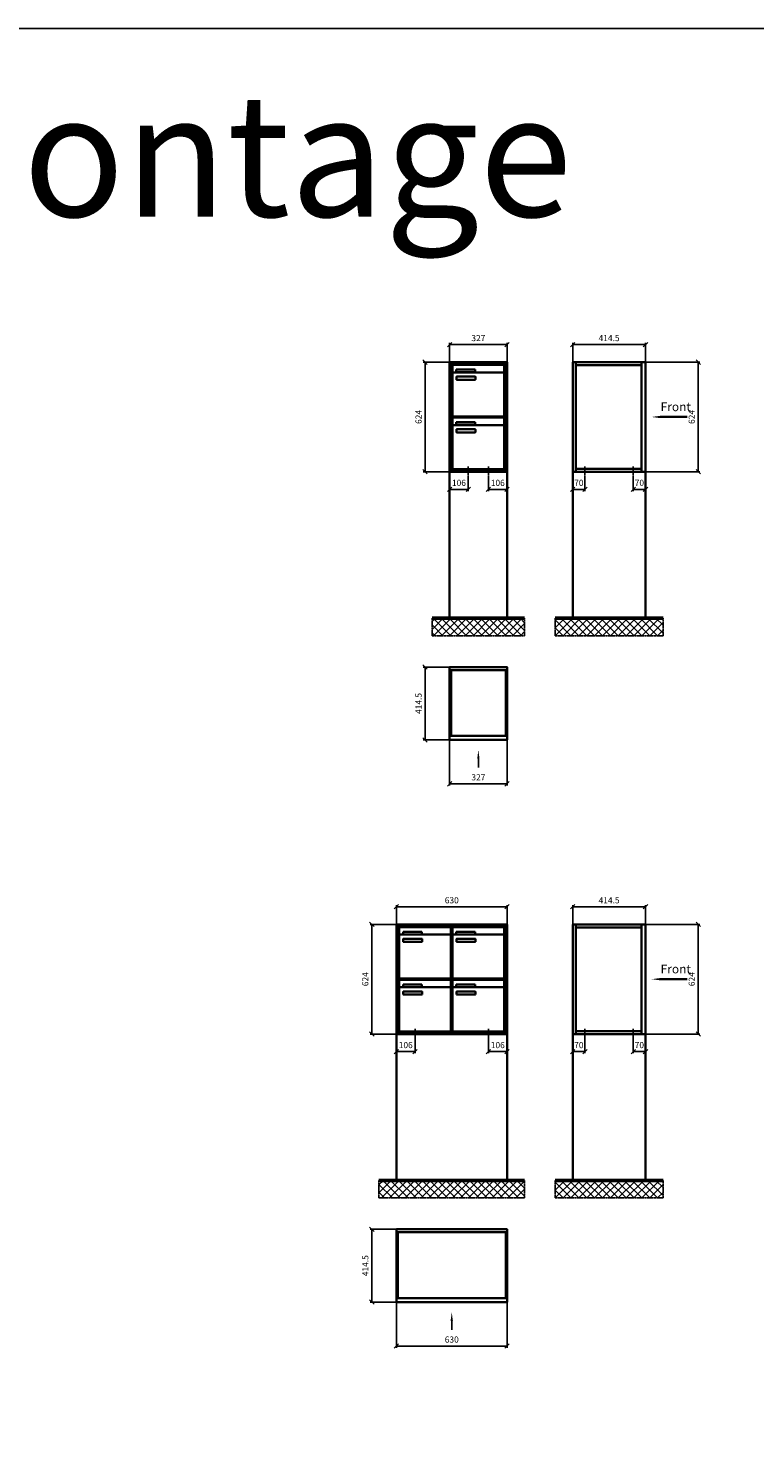
# Model space of a CAD drawing. Units: millimetres. Extents: x -5006 to 12424, y -16776 to 14768.
# Drawn here: x 4155 to 8289, y 6690 to 14768 of the extents above; entities that cross this region are included whole.
import ezdxf

# ---------------------------------------------------------------- set-up
doc = ezdxf.new("R2010")
doc.units = ezdxf.units.MM
doc.linetypes.add('AM_DIN_G_W050', pattern=[13.75, 9.75, -1.5, 1, -1.5])
for name, color, linetype, lineweight in [('Aluminium-AM_0', 40, 'Continuous', 35), ('Aluminium-AM_7', 56, 'AM_DIN_G_W050', 25), ('Bem_10', 254, 'Continuous', 25), ('Kunststoff-AM_0', 204, 'Continuous', 35), ('Mauerwerk-AM_0', 117, 'Continuous', 35), ('Mauerwerk-AM_1', 127, 'Continuous', 50), ('Mauerwerk-AM_7', 147, 'AM_DIN_G_W050', 25), ('Mauerwerk-AM_8', 251, 'Continuous', 18)]:
    doc.layers.add(name, color=color, linetype=linetype, lineweight=lineweight)
doc.styles.add('ACDINTS', font='isocp.shx', dxfattribs={"height": 1, "bigfont": 'bigfont.shx'})
doc.styles.add('ARIAL', font='arial.ttf')
doc.styles.get("Standard").update_dxf_attribs({"font": 'ISOCP.SHX'})
doc.dimstyles.new('AM_DIN$0', dxfattribs={"dimscale": 0, "dimtxt": 3.5, "dimasz": 3, "dimexe": 2, "dimexo": 0, "dimgap": 1.5, "dimtad": 1, "dimdsep": 46, "dimtxsty": 'Standard', "dimblk": 'OBLIQUE', "dimcen": 0, "dimdle": 2, "dimclrd": 256, "dimclre": 256, "dimclrt": 10, "dimazin": 2, "dimtp": 0.1, "dimtm": 0.1, "dimtfac": 0.71, "dimtix": 1, "dimtmove": 1, "dimatfit": 3, "dimfxl": 1, "dimlwd": -1, "dimlwe": -1, "dimarcsym": 0})

# ---------------------------------------------------------------- blocks, each defined once
blk = doc.blocks.new('front2')
blk.add_line((0, -157.4), (0, -107.4))
at = {"linetype": 'Continuous'}
blk.add_trace([(6.6, -107.4), (-6.6, -107.4), (0, -57.4)], dxfattribs=at)
blk = doc.blocks.new('_Oblique')
at = {"color": 10, "linetype": 'ByBlock', "lineweight": -2}
blk.add_lwpolyline([(-0.5, -0.5), (0.5, 0.5)], dxfattribs=at)
blk = doc.blocks.new('*D39')
at = {"layer": 'Bem_10', "transparency": 16777216}
for p, q in [((-327, 0), (-327, -260)), ((0, 0), (0, -260)), ((-327, -250), (0, -250))]:
    blk.add_line(p, q, dxfattribs=at)
at = {"layer": 'Defpoints', "color": 0, "transparency": 16777216}
for p in [(-327, 0), (0, 0), (0, -250)]:
    blk.add_point(p, dxfattribs=at)
at = {"layer": 'Bem_10', "transparency": 16777216, "xscale": 25, "yscale": 25, "zscale": 25, "rotation": 180}
blk.add_blockref('_Oblique', (-327, -250), dxfattribs=at)
at = {"layer": 'Bem_10', "transparency": 16777216, "xscale": 25, "yscale": 25, "zscale": 25}
blk.add_blockref('_Oblique', (0, -250), dxfattribs=at)
at = {"layer": 'Bem_10', "color": 1, "transparency": 16777216, "insert": (-163.5, -217.5), "char_height": 35, "attachment_point": 5}
blk.add_mtext('327', dxfattribs=at)
blk = doc.blocks.new('*D40')
at = {"layer": 'Bem_10', "transparency": 16777216}
for p, q in [((-327, 414.5), (-477, 414.5)), ((-467, 414.5), (-467, 0)), ((-327, 0), (-477, 0))]:
    blk.add_line(p, q, dxfattribs=at)
at = {"layer": 'Defpoints', "color": 0, "transparency": 16777216}
for p in [(-327, 414.5), (-467, 0), (-327, 0)]:
    blk.add_point(p, dxfattribs=at)
at = {"layer": 'Bem_10', "transparency": 16777216, "xscale": 25, "yscale": 25, "zscale": 25}
for p, rotation in [((-467, 414.5), 90), ((-467, 0), 270)]:
    blk.add_blockref('_Oblique', p, dxfattribs=dict(at, rotation=rotation))
at = {"layer": 'Bem_10', "color": 1, "transparency": 16777216, "insert": (-499.5, 207.25), "char_height": 35, "attachment_point": 5, "rotation": 90}
blk.add_mtext('414.5', dxfattribs=at)
blk = doc.blocks.new('*D41')
at = {"layer": 'Bem_10', "transparency": 16777216}
for p, q in [((-630, 0), (-630, -260)), ((0, 0), (0, -260)), ((-630, -250), (0, -250))]:
    blk.add_line(p, q, dxfattribs=at)
at = {"layer": 'Defpoints', "color": 0, "transparency": 16777216}
for p in [(-630, 0), (0, 0), (0, -250)]:
    blk.add_point(p, dxfattribs=at)
at = {"layer": 'Bem_10', "transparency": 16777216, "xscale": 25, "yscale": 25, "zscale": 25, "rotation": 180}
blk.add_blockref('_Oblique', (-630, -250), dxfattribs=at)
at = {"layer": 'Bem_10', "transparency": 16777216, "xscale": 25, "yscale": 25, "zscale": 25}
blk.add_blockref('_Oblique', (0, -250), dxfattribs=at)
at = {"layer": 'Bem_10', "color": 1, "transparency": 16777216, "insert": (-315, -217.5), "char_height": 35, "attachment_point": 5}
blk.add_mtext('630', dxfattribs=at)
blk = doc.blocks.new('*D42')
at = {"layer": 'Bem_10', "transparency": 16777216}
for p, q in [((-630, 414.5), (-780, 414.5)), ((-770, 414.5), (-770, 0)), ((-630, 0), (-780, 0))]:
    blk.add_line(p, q, dxfattribs=at)
at = {"layer": 'Defpoints', "color": 0, "transparency": 16777216}
for p in [(-630, 414.5), (-770, 0), (-630, 0)]:
    blk.add_point(p, dxfattribs=at)
at = {"layer": 'Bem_10', "transparency": 16777216, "xscale": 25, "yscale": 25, "zscale": 25}
for p, rotation in [((-770, 414.5), 90), ((-770, 0), 270)]:
    blk.add_blockref('_Oblique', p, dxfattribs=dict(at, rotation=rotation))
at = {"layer": 'Bem_10', "color": 1, "transparency": 16777216, "insert": (-802.5, 207.25), "char_height": 35, "attachment_point": 5, "rotation": 90}
blk.add_mtext('414.5', dxfattribs=at)
blk = doc.blocks.new('*D67')
at = {"layer": 'Bem_10', "transparency": 16777216}
for p, q in [((-397, 1457), (-397, 1567)), ((-397, 1557), (-70, 1557)), ((-70, 1457), (-70, 1567))]:
    blk.add_line(p, q, dxfattribs=at)
at = {"layer": 'Defpoints', "color": 0, "transparency": 16777216}
for p in [(-70, 1557), (-397, 1457), (-70, 1457)]:
    blk.add_point(p, dxfattribs=at)
at = {"layer": 'Bem_10', "transparency": 16777216, "xscale": 25, "yscale": 25, "zscale": 25, "rotation": 180}
blk.add_blockref('_Oblique', (-397, 1557), dxfattribs=at)
at = {"layer": 'Bem_10', "transparency": 16777216, "xscale": 25, "yscale": 25, "zscale": 25}
blk.add_blockref('_Oblique', (-70, 1557), dxfattribs=at)
at = {"layer": 'Bem_10', "color": 1, "transparency": 16777216, "insert": (-233.5, 1589.5), "char_height": 35, "attachment_point": 5}
blk.add_mtext('327', dxfattribs=at)
blk = doc.blocks.new('*D68')
at = {"layer": 'Bem_10', "transparency": 16777216}
for p, q in [((-397, 1457), (-547, 1457)), ((-537, 833), (-537, 1457)), ((-397, 833), (-547, 833))]:
    blk.add_line(p, q, dxfattribs=at)
at = {"layer": 'Defpoints', "color": 0, "transparency": 16777216}
for p in [(-537, 1457), (-397, 1457), (-397, 833)]:
    blk.add_point(p, dxfattribs=at)
at = {"layer": 'Bem_10', "transparency": 16777216, "xscale": 25, "yscale": 25, "zscale": 25}
for p, rotation in [((-537, 1457), 90), ((-537, 833), 270)]:
    blk.add_blockref('_Oblique', p, dxfattribs=dict(at, rotation=rotation))
at = {"layer": 'Bem_10', "color": 1, "transparency": 16777216, "insert": (-569.5, 1145), "char_height": 35, "attachment_point": 5, "rotation": 90}
blk.add_mtext('624', dxfattribs=at)
blk = doc.blocks.new('*D69')
at = {"layer": 'Bem_10', "transparency": 16777216}
for p, q in [((-397, 833), (-397, 723)), ((-397, 733), (-291, 733)), ((-291, 803), (-291, 723))]:
    blk.add_line(p, q, dxfattribs=at)
at = {"layer": 'Defpoints', "color": 0, "transparency": 16777216}
for p in [(-397, 833), (-291, 803), (-291, 733)]:
    blk.add_point(p, dxfattribs=at)
at = {"layer": 'Bem_10', "transparency": 16777216, "xscale": 25, "yscale": 25, "zscale": 25, "rotation": 180}
blk.add_blockref('_Oblique', (-397, 733), dxfattribs=at)
at = {"layer": 'Bem_10', "transparency": 16777216, "xscale": 25, "yscale": 25, "zscale": 25}
blk.add_blockref('_Oblique', (-291, 733), dxfattribs=at)
at = {"layer": 'Bem_10', "color": 1, "transparency": 16777216, "insert": (-344, 765.5), "char_height": 35, "attachment_point": 5}
blk.add_mtext('106', dxfattribs=at)
blk = doc.blocks.new('*D70')
at = {"layer": 'Bem_10', "transparency": 16777216}
for p, q in [((-70, 833), (-70, 723)), ((-176, 803), (-176, 723)), ((-176, 733), (-70, 733))]:
    blk.add_line(p, q, dxfattribs=at)
at = {"layer": 'Defpoints', "color": 0, "transparency": 16777216}
for p in [(-70, 833), (-176, 803), (-70, 733)]:
    blk.add_point(p, dxfattribs=at)
at = {"layer": 'Bem_10', "transparency": 16777216, "xscale": 25, "yscale": 25, "zscale": 25, "rotation": 180}
blk.add_blockref('_Oblique', (-176, 733), dxfattribs=at)
at = {"layer": 'Bem_10', "transparency": 16777216, "xscale": 25, "yscale": 25, "zscale": 25}
blk.add_blockref('_Oblique', (-70, 733), dxfattribs=at)
at = {"layer": 'Bem_10', "color": 1, "transparency": 16777216, "insert": (-123, 765.5), "char_height": 35, "attachment_point": 5}
blk.add_mtext('106', dxfattribs=at)
blk = doc.blocks.new('*D83')
at = {"layer": 'Bem_10', "transparency": 16777216}
for p, q in [((-700, 1457), (-700, 1567)), ((-700, 1557), (-70, 1557)), ((-70, 1457), (-70, 1567))]:
    blk.add_line(p, q, dxfattribs=at)
at = {"layer": 'Defpoints', "color": 0, "transparency": 16777216}
for p in [(-70, 1557), (-700, 1457), (-70, 1457)]:
    blk.add_point(p, dxfattribs=at)
at = {"layer": 'Bem_10', "transparency": 16777216, "xscale": 25, "yscale": 25, "zscale": 25, "rotation": 180}
blk.add_blockref('_Oblique', (-700, 1557), dxfattribs=at)
at = {"layer": 'Bem_10', "transparency": 16777216, "xscale": 25, "yscale": 25, "zscale": 25}
blk.add_blockref('_Oblique', (-70, 1557), dxfattribs=at)
at = {"layer": 'Bem_10', "color": 1, "transparency": 16777216, "insert": (-385, 1589.5), "char_height": 35, "attachment_point": 5}
blk.add_mtext('630', dxfattribs=at)
blk = doc.blocks.new('*D84')
at = {"layer": 'Bem_10', "transparency": 16777216}
for p, q in [((-700, 1457), (-850, 1457)), ((-840, 833), (-840, 1457)), ((-700, 833), (-850, 833))]:
    blk.add_line(p, q, dxfattribs=at)
at = {"layer": 'Defpoints', "color": 0, "transparency": 16777216}
for p in [(-840, 1457), (-700, 1457), (-700, 833)]:
    blk.add_point(p, dxfattribs=at)
at = {"layer": 'Bem_10', "transparency": 16777216, "xscale": 25, "yscale": 25, "zscale": 25}
for p, rotation in [((-840, 1457), 90), ((-840, 833), 270)]:
    blk.add_blockref('_Oblique', p, dxfattribs=dict(at, rotation=rotation))
at = {"layer": 'Bem_10', "color": 1, "transparency": 16777216, "insert": (-872.5, 1145), "char_height": 35, "attachment_point": 5, "rotation": 90}
blk.add_mtext('624', dxfattribs=at)
blk = doc.blocks.new('*D85')
at = {"layer": 'Bem_10', "transparency": 16777216}
for p, q in [((-700, 833), (-700, 723)), ((-700, 733), (-594, 733)), ((-594, 803), (-594, 723))]:
    blk.add_line(p, q, dxfattribs=at)
at = {"layer": 'Defpoints', "color": 0, "transparency": 16777216}
for p in [(-700, 833), (-594, 803), (-594, 733)]:
    blk.add_point(p, dxfattribs=at)
at = {"layer": 'Bem_10', "transparency": 16777216, "xscale": 25, "yscale": 25, "zscale": 25, "rotation": 180}
blk.add_blockref('_Oblique', (-700, 733), dxfattribs=at)
at = {"layer": 'Bem_10', "transparency": 16777216, "xscale": 25, "yscale": 25, "zscale": 25}
blk.add_blockref('_Oblique', (-594, 733), dxfattribs=at)
at = {"layer": 'Bem_10', "color": 1, "transparency": 16777216, "insert": (-647, 765.5), "char_height": 35, "attachment_point": 5}
blk.add_mtext('106', dxfattribs=at)
blk = doc.blocks.new('*D86')
at = {"layer": 'Bem_10', "transparency": 16777216}
for p, q in [((-70, 833), (-70, 723)), ((-176, 803), (-176, 723)), ((-176, 733), (-70, 733))]:
    blk.add_line(p, q, dxfattribs=at)
at = {"layer": 'Defpoints', "color": 0, "transparency": 16777216}
for p in [(-70, 833), (-176, 803), (-70, 733)]:
    blk.add_point(p, dxfattribs=at)
at = {"layer": 'Bem_10', "transparency": 16777216, "xscale": 25, "yscale": 25, "zscale": 25, "rotation": 180}
blk.add_blockref('_Oblique', (-176, 733), dxfattribs=at)
at = {"layer": 'Bem_10', "transparency": 16777216, "xscale": 25, "yscale": 25, "zscale": 25}
blk.add_blockref('_Oblique', (-70, 733), dxfattribs=at)
at = {"layer": 'Bem_10', "color": 1, "transparency": 16777216, "insert": (-123, 765.5), "char_height": 35, "attachment_point": 5}
blk.add_mtext('106', dxfattribs=at)
blk = doc.blocks.new('front')
blk.add_line((259.7, 0), (107.4, 0))
at = {"linetype": 'Continuous'}
blk.add_trace([(107.4, 6.6), (107.4, -6.6), (57.4, 0)], dxfattribs=at)
at = {"insert": (109, 17.5), "char_height": 50, "attachment_point": 7, "style": 'ACDINTS'}
blk.add_mtext('Front', dxfattribs=at)
blk = doc.blocks.new('*D307')
at = {"layer": 'Bem_10', "transparency": 16777216}
for p, q in [((7668, 12868), (7978, 12868)), ((7968, 12868), (7968, 12244)), ((7668, 12244), (7978, 12244))]:
    blk.add_line(p, q, dxfattribs=at)
at = {"layer": 'Defpoints', "color": 0, "transparency": 16777216}
for p in [(7668, 12868), (7668, 12244), (7968, 12244)]:
    blk.add_point(p, dxfattribs=at)
at = {"layer": 'Bem_10', "transparency": 16777216, "xscale": 25, "yscale": 25, "zscale": 25}
for p, rotation in [((7968, 12868), 90), ((7968, 12244), 270)]:
    blk.add_blockref('_Oblique', p, dxfattribs=dict(at, rotation=rotation))
at = {"layer": 'Bem_10', "color": 1, "transparency": 16777216, "insert": (7935.5, 12556), "char_height": 35, "attachment_point": 5, "rotation": 90}
blk.add_mtext('624', dxfattribs=at)
blk = doc.blocks.new('*D308')
at = {"layer": 'Bem_10', "transparency": 16777216}
for p, q in [((7253.5, 12868), (7253.5, 12978)), ((7253.5, 12968), (7668, 12968)), ((7668, 12868), (7668, 12978))]:
    blk.add_line(p, q, dxfattribs=at)
at = {"layer": 'Defpoints', "color": 0, "transparency": 16777216}
for p in [(7668, 12968), (7253.5, 12868), (7668, 12868)]:
    blk.add_point(p, dxfattribs=at)
at = {"layer": 'Bem_10', "transparency": 16777216, "xscale": 25, "yscale": 25, "zscale": 25, "rotation": 180}
blk.add_blockref('_Oblique', (7253.5, 12968), dxfattribs=at)
at = {"layer": 'Bem_10', "transparency": 16777216, "xscale": 25, "yscale": 25, "zscale": 25}
blk.add_blockref('_Oblique', (7668, 12968), dxfattribs=at)
at = {"layer": 'Bem_10', "color": 1, "transparency": 16777216, "insert": (7460.75, 13000.5), "char_height": 35, "attachment_point": 5}
blk.add_mtext('414.5', dxfattribs=at)
blk = doc.blocks.new('*D321')
at = {"layer": 'Bem_10', "transparency": 16777216}
for p, q in [((7253.5, 12244), (7253.5, 12134)), ((7323.5, 12214), (7323.5, 12134)), ((7253.5, 12144), (7323.5, 12144))]:
    blk.add_line(p, q, dxfattribs=at)
at = {"layer": 'Defpoints', "color": 0, "transparency": 16777216}
for p in [(7253.5, 12244), (7323.5, 12214), (7323.5, 12144)]:
    blk.add_point(p, dxfattribs=at)
at = {"layer": 'Bem_10', "transparency": 16777216, "xscale": 25, "yscale": 25, "zscale": 25, "rotation": 180}
blk.add_blockref('_Oblique', (7253.5, 12144), dxfattribs=at)
at = {"layer": 'Bem_10', "transparency": 16777216, "xscale": 25, "yscale": 25, "zscale": 25}
blk.add_blockref('_Oblique', (7323.5, 12144), dxfattribs=at)
at = {"layer": 'Bem_10', "color": 1, "transparency": 16777216, "insert": (7288.5, 12176.5), "char_height": 35, "attachment_point": 5}
blk.add_mtext('70', dxfattribs=at)
blk = doc.blocks.new('*D322')
at = {"layer": 'Bem_10', "transparency": 16777216}
for p, q in [((7598, 12214), (7598, 12134)), ((7668, 12244), (7668, 12134)), ((7598, 12144), (7668, 12144))]:
    blk.add_line(p, q, dxfattribs=at)
at = {"layer": 'Defpoints', "color": 0, "transparency": 16777216}
for p in [(7598, 12214), (7668, 12244), (7668, 12144)]:
    blk.add_point(p, dxfattribs=at)
at = {"layer": 'Bem_10', "transparency": 16777216, "xscale": 25, "yscale": 25, "zscale": 25, "rotation": 180}
blk.add_blockref('_Oblique', (7598, 12144), dxfattribs=at)
at = {"layer": 'Bem_10', "transparency": 16777216, "xscale": 25, "yscale": 25, "zscale": 25}
blk.add_blockref('_Oblique', (7668, 12144), dxfattribs=at)
at = {"layer": 'Bem_10', "color": 1, "transparency": 16777216, "insert": (7633, 12176.5), "char_height": 35, "attachment_point": 5}
blk.add_mtext('70', dxfattribs=at)
blk = doc.blocks.new('SME3x1G1')
at = {"layer": 'Aluminium-AM_0'}
for p, q in [((-327, 397.5), (0, 397.5)), ((-319, 397.5), (-319, 23)), ((-8, 397.5), (-8, 23)), ((-327, 23), (0, 23))]:
    blk.add_line(p, q, dxfattribs=at)
blk.add_lwpolyline([(-327, 414.5), (0, 414.5), (0, 0), (-327, 0)], close=True, dxfattribs=at)
blk.add_blockref('front2', (-163.5, 0))
at = {"layer": 'Bem_10'}
dim = blk.add_linear_dim(base=(-467, 0), p1=(-327, 414.5), p2=(-327, 0), angle=90, text='414.5', dimstyle='AM_DIN$0', override={"dimscale": 10, "dimasz": 2.5, "dimexe": 1, "dimdle": 0, "dimclrt": 1, "dimtix": 0, "dimtmove": 2}, dxfattribs=at)
dim.commit()
dim.dimension.update_dxf_attribs({"geometry": '*D40', "text_midpoint": (-499.5, 207.25)})
dim = blk.add_linear_dim(base=(0, -250), p1=(-327, 0), p2=(0, 0), text='327', dimstyle='AM_DIN$0', override={"dimscale": 10, "dimasz": 2.5, "dimexe": 1, "dimdle": 0, "dimclrt": 1, "dimtix": 0, "dimtmove": 2}, dxfattribs=at)
dim.commit()
dim.dimension.update_dxf_attribs({"geometry": '*D39', "text_midpoint": (-163.5, -217.497)})
blk = doc.blocks.new('SME3x2G1')
at = {"layer": 'Aluminium-AM_0'}
for p, q in [((-630, 397.5), (0, 397.5)), ((-622, 397.5), (-622, 23)), ((-8, 397.5), (-8, 23)), ((-630, 23), (0, 23))]:
    blk.add_line(p, q, dxfattribs=at)
blk.add_lwpolyline([(-630, 414.5), (0, 414.5), (0, 0), (-630, 0)], close=True, dxfattribs=at)
blk.add_blockref('front2', (-315, 0))
at = {"layer": 'Bem_10'}
dim = blk.add_linear_dim(base=(-770, 0), p1=(-630, 414.5), p2=(-630, 0), angle=90, text='414.5', dimstyle='AM_DIN$0', override={"dimscale": 10, "dimasz": 2.5, "dimexe": 1, "dimdle": 0, "dimclrt": 1, "dimtix": 0, "dimtmove": 2}, dxfattribs=at)
dim.commit()
dim.dimension.update_dxf_attribs({"geometry": '*D42', "text_midpoint": (-802.5, 207.25)})
dim = blk.add_linear_dim(base=(0, -250), p1=(-630, 0), p2=(0, 0), text='630', dimstyle='AM_DIN$0', override={"dimscale": 10, "dimasz": 2.5, "dimexe": 1, "dimdle": 0, "dimclrt": 1, "dimtix": 0, "dimtmove": 2}, dxfattribs=at)
dim.commit()
dim.dimension.update_dxf_attribs({"geometry": '*D41', "text_midpoint": (-315, -217.5)})
blk = doc.blocks.new('SME321')
at = {"layer": 'Aluminium-AM_0'}
for p, q in [((-70, 1457), (-397, 1457)), ((-397, 1457), (-397, 833)), ((-70, 833), (-70, 1457)), ((-78, 1449), (-389, 1449)), ((-389, 1449), (-389, 841)), ((-82, 1445), (-385, 1445)), ((-385, 1445), (-385, 845)), ((-380.5, 1442), (-86.5, 1442)), ((-380.5, 1394), (-380.5, 1442)), ((-380.5, 1394), (-380.5, 1153)), ((-91.5, 1399), (-375.5, 1399)), ((-359.5, 1415), (-251.5, 1415)), ((-359.5, 1400), (-359.5, 1415)), ((-251.5, 1400), (-359.5, 1400)), ((-356.5, 1375), (-252.5, 1375)), ((-251.5, 1415), (-251.5, 1400)), ((-86.5, 1394), (-86.5, 1442)), ((-86.5, 1153), (-86.5, 1394)), ((-82, 845), (-82, 1445)), ((-78, 841), (-78, 1449)), ((-70, 1420), (-70, 1420)), ((-358.5, 1359), (-358.5, 1373)), ((-252.5, 1357), (-356.5, 1357)), ((-250.5, 1373), (-250.5, 1359)), ((-380.5, 1142), (-86.5, 1142)), ((-380.5, 1094), (-380.5, 1142)), ((-375.5, 1148), (-91.5, 1148)), ((-86.5, 1094), (-86.5, 1142)), ((-380.5, 1094), (-380.5, 853)), ((-91.5, 1099), (-375.5, 1099)), ((-359.5, 1115), (-251.5, 1115)), ((-359.5, 1100), (-359.5, 1115)), ((-251.5, 1100), (-359.5, 1100)), ((-358.5, 1059), (-358.5, 1073)), ((-356.5, 1075), (-252.5, 1075)), ((-252.5, 1057), (-356.5, 1057)), ((-251.5, 1115), (-251.5, 1100)), ((-250.5, 1073), (-250.5, 1059)), ((-86.5, 853), (-86.5, 1094)), ((-397, 833), (-70, 833)), ((-389, 841), (-78, 841)), ((-385, 845), (-82, 845)), ((-375.5, 848), (-91.5, 848))]:
    blk.add_line(p, q, dxfattribs=at)
blk.add_lwpolyline([(-397, 1420), (-397, 1420)], dxfattribs=at)
for centre, radius, start, end in [((-375.5, 1394), 5, 90, 180), ((-356.5, 1373), 2, 89.9999997, 180.0000002), ((-252.5, 1373), 2, 359.9999997, 90.0000002), ((-91.5, 1394), 5, 0, 90), ((-356.5, 1359), 2, 179.9999997, 270.0000002), ((-252.5, 1359), 2, 269.9999997, 0.0000002), ((-375.5, 1153), 5, 180, 270), ((-91.5, 1153), 5, 270, 0), ((-375.5, 1094), 5, 90, 180), ((-356.5, 1073), 2, 89.9999997, 180.0000002), ((-356.5, 1059), 2, 179.9999997, 270.0000002), ((-252.5, 1073), 2, 359.9999997, 90.0000002), ((-252.5, 1059), 2, 269.9999997, 0.0000002), ((-91.5, 1094), 5, 0, 90), ((-375.5, 853), 5, 180, 270), ((-91.5, 853), 5, 270, 0)]:
    blk.add_arc(centre, radius, start, end, dxfattribs=at)
at = {"layer": 'Aluminium-AM_7'}
for p, q in [((-291, 863), (-291, 803)), ((-176, 863), (-176, 803))]:
    blk.add_line(p, q, dxfattribs=at)
at = {"layer": 'Kunststoff-AM_0'}
for p, q in [((-385, 1445), (-82, 1445)), ((-385, 1145), (-385, 1445)), ((-82, 1445), (-82, 1145)), ((-385, 1145), (-82, 1145)), ((-385, 845), (-385, 1145)), ((-82, 1145), (-385, 1145)), ((-82, 1145), (-82, 845)), ((-82, 845), (-385, 845))]:
    blk.add_line(p, q, dxfattribs=at)
at = {"layer": 'Bem_10'}
for base, p1, p2, text, override, picture, middle in [((-70, 1557), (-397, 1457), (-70, 1457), '327', {"dimscale": 10, "dimasz": 2.5, "dimexe": 1, "dimblk": 'Oblique', "dimdle": 0, "dimclrt": 1, "dimtix": 0, "dimtmove": 2}, '*D67', (-233.5, 1589.503)), ((-291, 733), (-397, 833), (-291, 803), '106', {"dimscale": 10, "dimasz": 2.5, "dimexe": 1, "dimdle": 0, "dimclrt": 1, "dimtix": 0, "dimtmove": 2}, '*D69', (-344, 765.5)), ((-70, 733), (-176, 803), (-70, 833), '106', {"dimscale": 10, "dimasz": 2.5, "dimexe": 1, "dimdle": 0, "dimclrt": 1, "dimtix": 0, "dimtmove": 2}, '*D70', (-123, 765.5))]:
    dim = blk.add_linear_dim(base=base, p1=p1, p2=p2, text=text, dimstyle='AM_DIN$0', override=override, dxfattribs=at)
    dim.commit()
    dim.dimension.update_dxf_attribs({"geometry": picture, "text_midpoint": middle})
dim = blk.add_linear_dim(base=(-537, 1457), p1=(-397, 833), p2=(-397, 1457), angle=90, text='624', dimstyle='AM_DIN$0', override={"dimscale": 10, "dimasz": 2.5, "dimexe": 1, "dimdle": 0, "dimclrt": 1, "dimtix": 0, "dimtmove": 2}, dxfattribs=at)
dim.commit()
dim.dimension.update_dxf_attribs({"geometry": '*D68', "text_midpoint": (-569.503, 1145)})
blk = doc.blocks.new('SME322')
at = {"layer": 'Aluminium-AM_0'}
for p, q in [((-70, 1457), (-700, 1457)), ((-700, 1457), (-700, 833)), ((-70, 833), (-70, 1457)), ((-78, 1449), (-692, 1449)), ((-692, 1449), (-692, 841)), ((-82, 1445), (-688, 1445)), ((-688, 1445), (-688, 845)), ((-683.5, 1442), (-389.5, 1442)), ((-683.5, 1394), (-683.5, 1442)), ((-683.5, 1394), (-683.5, 1153)), ((-394.5, 1399), (-678.5, 1399)), ((-662.5, 1415), (-554.5, 1415)), ((-662.5, 1400), (-662.5, 1415)), ((-554.5, 1400), (-662.5, 1400)), ((-659.5, 1375), (-555.5, 1375)), ((-554.5, 1415), (-554.5, 1400)), ((-389.5, 1394), (-389.5, 1442)), ((-389.5, 1153), (-389.5, 1394)), ((-380.5, 1442), (-86.5, 1442)), ((-380.5, 1394), (-380.5, 1442)), ((-380.5, 1394), (-380.5, 1153)), ((-91.5, 1399), (-375.5, 1399)), ((-359.5, 1415), (-251.5, 1415)), ((-359.5, 1400), (-359.5, 1415)), ((-251.5, 1400), (-359.5, 1400)), ((-356.5, 1375), (-252.5, 1375)), ((-251.5, 1415), (-251.5, 1400)), ((-86.5, 1394), (-86.5, 1442)), ((-86.5, 1153), (-86.5, 1394)), ((-82, 845), (-82, 1445)), ((-78, 841), (-78, 1449)), ((-661.5, 1359), (-661.5, 1373)), ((-555.5, 1357), (-659.5, 1357)), ((-553.5, 1373), (-553.5, 1359)), ((-358.5, 1359), (-358.5, 1373)), ((-252.5, 1357), (-356.5, 1357)), ((-250.5, 1373), (-250.5, 1359)), ((-683.5, 1142), (-389.5, 1142)), ((-683.5, 1094), (-683.5, 1142)), ((-678.5, 1148), (-394.5, 1148)), ((-389.5, 1094), (-389.5, 1142)), ((-380.5, 1142), (-86.5, 1142)), ((-380.5, 1094), (-380.5, 1142)), ((-375.5, 1148), (-91.5, 1148)), ((-86.5, 1094), (-86.5, 1142)), ((-683.5, 1094), (-683.5, 853)), ((-394.5, 1099), (-678.5, 1099)), ((-662.5, 1115), (-554.5, 1115)), ((-662.5, 1100), (-662.5, 1115)), ((-554.5, 1100), (-662.5, 1100)), ((-661.5, 1059), (-661.5, 1073)), ((-659.5, 1075), (-555.5, 1075)), ((-555.5, 1057), (-659.5, 1057)), ((-554.5, 1115), (-554.5, 1100)), ((-553.5, 1073), (-553.5, 1059)), ((-389.5, 853), (-389.5, 1094)), ((-380.5, 1094), (-380.5, 853)), ((-91.5, 1099), (-375.5, 1099)), ((-359.5, 1115), (-251.5, 1115)), ((-359.5, 1100), (-359.5, 1115)), ((-251.5, 1100), (-359.5, 1100)), ((-358.5, 1059), (-358.5, 1073)), ((-356.5, 1075), (-252.5, 1075)), ((-252.5, 1057), (-356.5, 1057)), ((-251.5, 1115), (-251.5, 1100)), ((-250.5, 1073), (-250.5, 1059)), ((-86.5, 853), (-86.5, 1094)), ((-700, 833), (-70, 833)), ((-692, 841), (-78, 841)), ((-688, 845), (-82, 845)), ((-678.5, 848), (-394.5, 848)), ((-375.5, 848), (-91.5, 848))]:
    blk.add_line(p, q, dxfattribs=at)
for centre, radius, start, end in [((-678.5, 1394), 5, 90, 180), ((-659.5, 1373), 2, 89.9999997, 180.0000002), ((-555.5, 1373), 2, 359.9999997, 90.0000002), ((-394.5, 1394), 5, 0, 90), ((-375.5, 1394), 5, 90, 180), ((-356.5, 1373), 2, 89.9999997, 180.0000002), ((-252.5, 1373), 2, 359.9999997, 90.0000002), ((-91.5, 1394), 5, 0, 90), ((-659.5, 1359), 2, 179.9999997, 270.0000002), ((-555.5, 1359), 2, 269.9999997, 0.0000002), ((-356.5, 1359), 2, 179.9999997, 270.0000002), ((-252.5, 1359), 2, 269.9999997, 0.0000002), ((-678.5, 1153), 5, 180, 270), ((-394.5, 1153), 5, 270, 0), ((-375.5, 1153), 5, 180, 270), ((-91.5, 1153), 5, 270, 0), ((-678.5, 1094), 5, 90, 180), ((-659.5, 1073), 2, 89.9999997, 180.0000002), ((-659.5, 1059), 2, 179.9999997, 270.0000002), ((-555.5, 1073), 2, 359.9999997, 90.0000002), ((-555.5, 1059), 2, 269.9999997, 0.0000002), ((-394.5, 1094), 5, 0, 90), ((-375.5, 1094), 5, 90, 180), ((-356.5, 1073), 2, 89.9999997, 180.0000002), ((-356.5, 1059), 2, 179.9999997, 270.0000002), ((-252.5, 1073), 2, 359.9999997, 90.0000002), ((-252.5, 1059), 2, 269.9999997, 0.0000002), ((-91.5, 1094), 5, 0, 90), ((-678.5, 853), 5, 180, 270), ((-394.5, 853), 5, 270, 0), ((-375.5, 853), 5, 180, 270), ((-91.5, 853), 5, 270, 0)]:
    blk.add_arc(centre, radius, start, end, dxfattribs=at)
at = {"layer": 'Aluminium-AM_7'}
for p, q in [((-594, 863), (-594, 803)), ((-176, 863), (-176, 803))]:
    blk.add_line(p, q, dxfattribs=at)
at = {"layer": 'Kunststoff-AM_0'}
for p, q in [((-688, 1445), (-385, 1445)), ((-688, 1145), (-688, 1445)), ((-385, 1445), (-385, 1145)), ((-385, 1445), (-82, 1445)), ((-385, 1145), (-385, 1445)), ((-82, 1445), (-82, 1145)), ((-688, 1145), (-385, 1145)), ((-688, 845), (-688, 1145)), ((-385, 1145), (-688, 1145)), ((-385, 1145), (-385, 845)), ((-385, 1145), (-82, 1145)), ((-385, 845), (-385, 1145)), ((-82, 1145), (-385, 1145)), ((-82, 1145), (-82, 845)), ((-385, 845), (-688, 845)), ((-82, 845), (-385, 845))]:
    blk.add_line(p, q, dxfattribs=at)
at = {"layer": 'Bem_10'}
for base, p1, p2, text, override, picture, middle in [((-70, 1557), (-700, 1457), (-70, 1457), '630', {"dimscale": 10, "dimasz": 2.5, "dimexe": 1, "dimblk": 'Oblique', "dimdle": 0, "dimclrt": 1, "dimtix": 0, "dimtmove": 2}, '*D83', (-385, 1589.5)), ((-594, 733), (-700, 833), (-594, 803), '106', {"dimscale": 10, "dimasz": 2.5, "dimexe": 1, "dimdle": 0, "dimclrt": 1, "dimtix": 0, "dimtmove": 2}, '*D85', (-647, 765.5)), ((-70, 733), (-176, 803), (-70, 833), '106', {"dimscale": 10, "dimasz": 2.5, "dimexe": 1, "dimdle": 0, "dimclrt": 1, "dimtix": 0, "dimtmove": 2}, '*D86', (-123, 765.5))]:
    dim = blk.add_linear_dim(base=base, p1=p1, p2=p2, text=text, dimstyle='AM_DIN$0', override=override, dxfattribs=at)
    dim.commit()
    dim.dimension.update_dxf_attribs({"geometry": picture, "text_midpoint": middle})
dim = blk.add_linear_dim(base=(-840, 1457), p1=(-700, 833), p2=(-700, 1457), angle=90, text='624', dimstyle='AM_DIN$0', override={"dimscale": 10, "dimasz": 2.5, "dimexe": 1, "dimdle": 0, "dimclrt": 1, "dimtix": 0, "dimtmove": 2}, dxfattribs=at)
dim.commit()
dim.dimension.update_dxf_attribs({"geometry": '*D84', "text_midpoint": (-872.503, 1145)})
blk = doc.blocks.new('ww3')
at = {"layer": 'Aluminium-AM_0'}
for p, q in [((0, 0), (0, 624)), ((0, 624), (414.5, 624)), ((17, 0), (17, 624)), ((17, 607), (391.5, 607)), ((391.5, 624), (391.5, 0)), ((414.5, 624), (414.5, 0)), ((414.5, 0), (0, 0)), ((17, 17), (391.5, 17))]:
    blk.add_line(p, q, dxfattribs=at)
at = {"layer": 'Aluminium-AM_7'}
for p, q in [((70, 30), (70, -30)), ((344.5, 30), (344.5, -30))]:
    blk.add_line(p, q, dxfattribs=at)
blk.add_blockref('front', (391.5, 312))
at = {"layer": 'Bem_10'}
dim = blk.add_linear_dim(base=(414.5, 724), p1=(0, 624), p2=(414.5, 624), text='414.5', dimstyle='AM_DIN$0', override={"dimscale": 10, "dimasz": 2.5, "dimexe": 1, "dimblk": 'Oblique', "dimdle": 0, "dimclrt": 1, "dimtix": 0, "dimtmove": 2}, dxfattribs=at)
dim.commit()
dim.dimension.update_dxf_attribs({"geometry": '*D308', "text_midpoint": (207.25, 756.5), "insert": (-7253.5, -12244)})
dim = blk.add_linear_dim(base=(714.5, 0), p1=(414.5, 624), p2=(414.5, 0), angle=90, text='624', dimstyle='AM_DIN$0', override={"dimscale": 10, "dimasz": 2.5, "dimexe": 1, "dimdle": 0, "dimclrt": 1, "dimtix": 0, "dimtmove": 2}, dxfattribs=at)
dim.commit()
dim.dimension.update_dxf_attribs({"geometry": '*D307', "text_midpoint": (681.997, 312), "insert": (-7253.5, -12244)})
for base, p1, p2, picture, middle in [((70, -100), (0, 0), (70, -30), '*D321', (35, -67.5)), ((414.5, -100), (344.5, -30), (414.5, 0), '*D322', (379.5, -67.5))]:
    dim = blk.add_linear_dim(base=base, p1=p1, p2=p2, dimstyle='AM_DIN$0', override={"dimscale": 10, "dimasz": 2.5, "dimexe": 1, "dimdec": 2, "dimzin": 8, "dimdle": 0, "dimclrt": 1, "dimtix": 0, "dimtmove": 2}, dxfattribs=at)
    dim.commit()
    dim.dimension.update_dxf_attribs({"geometry": picture, "text_midpoint": middle, "insert": (-7253.5, -12244)})

msp = doc.modelspace()

# ---------------------------------------------------------------- hatches: boundary and pattern name
at = {"layer": 'Mauerwerk-AM_8'}
h = msp.add_hatch(dxfattribs=at)
h.set_pattern_fill('ANSI37', color=256, scale=10, style=0)
h.paths.add_polyline_path([(6980, 11411), (6453, 11411), (6453, 11311), (6980, 11311)])
h = msp.add_hatch(dxfattribs=at)
h.set_pattern_fill('ANSI37', color=256, scale=10, style=0)
h.set_pattern_definition([(45, (7153.5, 11311), (-22.4506, 22.4506), []), (135, (7153.5, 11311), (-22.4506, -22.4506), [])])
h.paths.add_polyline_path([(7153.5, 11411), (7153.5, 11311), (7768, 11311), (7768, 11411)])
h = msp.add_hatch(dxfattribs=at)
h.set_pattern_fill('ANSI37', color=256, scale=10, style=0)
h.set_pattern_definition([(45, (0, -300), (-22.45064, 22.45064), []), (135, (0, -300), (-22.45064, -22.45064), [])])
h.paths.add_polyline_path([(6980, 8211), (6150, 8211), (6150, 8111), (6980, 8111)])
h = msp.add_hatch(dxfattribs=at)
h.set_pattern_fill('ANSI37', color=256, scale=10, style=0)
h.set_pattern_definition([(45, (7153.5, 8111), (-22.4506, 22.4506), []), (135, (7153.5, 8111), (-22.4506, -22.4506), [])])
h.paths.add_polyline_path([(7153.5, 8211), (7153.5, 8111), (7768, 8111), (7768, 8211)])

# ---------------------------------------------------------------- linework, layer by layer
msp.add_lwpolyline([(-5005.7, 14767.7), (12423.6, 14767.7), (12423.6, -16776.1), (-5005.7, -16776.1)], close=True)
at = {"layer": 'Mauerwerk-AM_0'}
for points in [[(6880, 11411), (6880, 12244), (6553, 12244), (6553, 11411)], [(7668, 11411), (7668, 12244), (7253.5, 12244), (7253.5, 11411)], [(6880, 8211), (6880, 9044), (6250, 9044), (6250, 8211)], [(7668, 8211), (7668, 9044), (7253.5, 9044), (7253.5, 8211)]]:
    msp.add_lwpolyline(points, dxfattribs=at)
at = {"layer": 'Mauerwerk-AM_1'}
for p, q in [((6453, 11411), (6980, 11411)), ((7153.5, 11411), (7768, 11411)), ((6150, 8211), (6980, 8211)), ((7153.5, 8211), (7768, 8211))]:
    msp.add_line(p, q, dxfattribs=at)
at = {"layer": 'Mauerwerk-AM_7'}
for points in [[(6453, 11411), (6453, 11311), (6980, 11311), (6980, 11411)], [(7153.5, 11411), (7153.5, 11311), (7768, 11311), (7768, 11411)], [(6150, 8211), (6150, 8111), (6980, 8111), (6980, 8211)], [(7153.5, 8211), (7153.5, 8111), (7768, 8111), (7768, 8211)]]:
    msp.add_lwpolyline(points, dxfattribs=at)

# ---------------------------------------------------------------- block references
for name, p in [('SME321', (6950, 11411)), ('SME3x1G1', (6880, 10718)), ('SME322', (6950, 8211)), ('SME3x2G1', (6880, 7518))]:
    msp.add_blockref(name, p)
at = {"layer": 'Mauerwerk-AM_0'}
for p in [(7253.5, 12244), (7253.5, 9044)]:
    msp.add_blockref('ww3', p, dxfattribs=at)

# ---------------------------------------------------------------- texts
at = {"style": 'ARIAL'}
msp.add_text('Sockelmontage', height=700, dxfattribs=at).set_placement((277.3, 13696.1))

doc.saveas('drawing.dxf')
